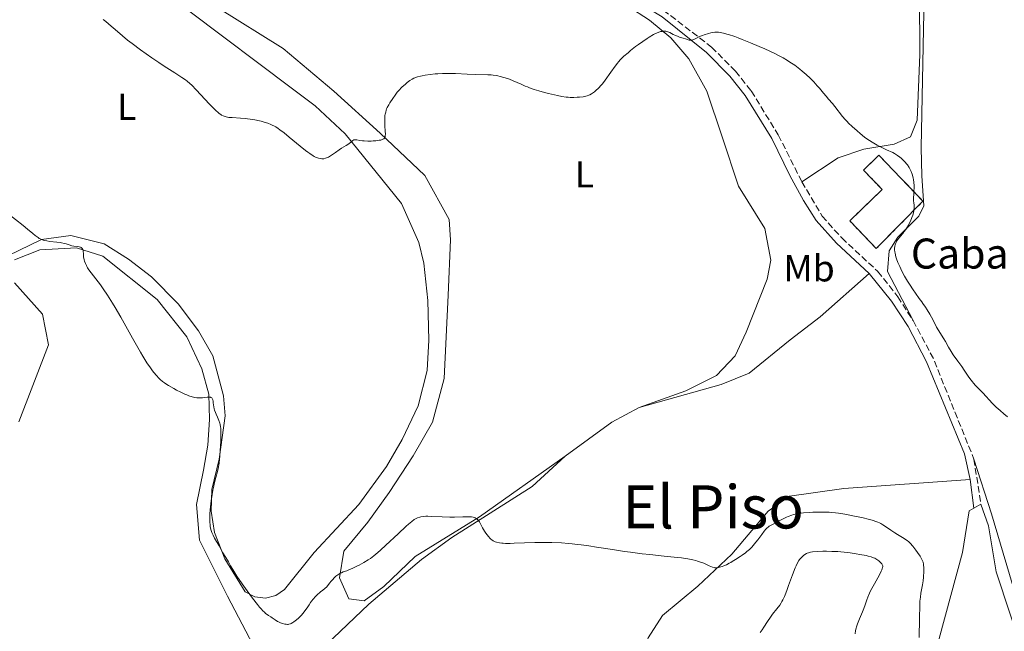
# Model space of a CAD drawing. Units: metres. Extents: x 628895 to 632342, y 4676411 to 4678788.
# Drawn here: x 630387 to 630650, y 4678451 to 4678613 of the extents above; entities that cross this region are included whole.
import ezdxf
from ezdxf.enums import TextEntityAlignment as Align

# ---------------------------------------------------------------- set-up
doc = ezdxf.new("R2010")
doc.units = ezdxf.units.M
doc.header["$MEASUREMENT"] = 0
doc.linetypes.add('DGN Style 3', pattern=[2.435890702152634, 1.739921930109024, -0.6959687720436097])
for name, color, linetype, lineweight in [('Camino', 7, 'DGN Style 3', 0), ('construcción   en ruinas', 1, 'Continuous', 0), ('contrucción  en ruinas', 1, 'DGN Style 3', 13), ('Curva de nivel intermedia', 30, 'Continuous', 0), ('Etiqueta de uso rústico', 92, 'Continuous', 0), ('Línea de cambio de uso (parcela vista)', 92, 'Continuous', 0), ('Margen derecho', 7, 'Continuous', 0), ('Texto de Borda', 7, 'Continuous', 0), ('Texto de Área (paraje) menor', 7, 'Continuous', 0)]:
    doc.layers.add(name, color=color, linetype=linetype, lineweight=lineweight)
doc.styles.add('Style-Arial', font='arial.ttf')

msp = doc.modelspace()

# ---------------------------------------------------------------- linework, layer by layer
at = {"layer": 'Camino', "color": 7, "linetype": 'DGN Style 3', "lineweight": 0, "extrusion": (0.0792419100384817, 0.05284230483598093, 0.9954538716148903), "elevation": 297574.9618563339, "flags": 128}
msp.add_lwpolyline([(3542575.492109376, -3106118.145501608), (3542564.034921004, -3106116.990584032), (3542535.845791279, -3106111.111003646)], dxfattribs=at)
at = {"layer": 'Camino', "color": 7, "linetype": 'DGN Style 3', "lineweight": 0, "extrusion": (-0.00994374277032392, 0.06415317916837988, 0.9978905208399904), "elevation": 294249.6081631319, "flags": 128}
msp.add_lwpolyline([(-1339809.42452031, -4517119.124464466), (-1339809.42452031, -4517106.955499846)], dxfattribs=at)
at = {"layer": 'Camino', "color": 7, "linetype": 'DGN Style 3', "lineweight": 0}
for points in [[(630546.8099999975, 4678623.510000004, 379.2100000000063), (630554.8699999999, 4678618.920000004, 379.5), (630571.6099999989, 4678606.120000001, 380.2500000000001), (630577.949999998, 4678599.720000001, 380.75), (630582.1700000003, 4678594.420000004, 381.0099999999947), (630589.3699999999, 4678582.719999999, 381.429999999993), (630595.6099999981, 4678570.250000001, 381.2500000000001)], [(630595.6099999981, 4678570.250000001, 381.2500000000001), (630601.0100000006, 4678561.090000002, 381.1100000000007), (630606.2499999999, 4678555.289999999, 380.8999999999942), (630615.8099999975, 4678546.399999999, 380.3899999999995), (630621.1499999973, 4678539.63, 380.2799999999989), (630625.2499999988, 4678533.270000001, 380.2599999999947)]]:
    msp.add_polyline3d(points, dxfattribs=at)
at = {"layer": 'construcción   en ruinas', "color": 1, "linetype": 'Continuous', "lineweight": 0}
msp.add_polyline3d([(630627.8700000001, 4678565.08, 380.429999999993), (630615.4400000004, 4678552.470000001, 381.3600000000006), (630608.3700000001, 4678559.83, 381.3600000000006), (630617.04, 4678568.15, 382.2899999999936), (630612.0300000003, 4678573.369999999, 383.5899999999965), (630616.1299999999, 4678577.310000001, 381.9199999999983)], close=True, dxfattribs=at)
at = {"layer": 'contrucción  en ruinas', "color": 1, "linetype": 'DGN Style 3', "lineweight": 13}
msp.add_polyline3d([(630615.4400000004, 4678552.470000001, 381.3600000000006), (630608.3700000001, 4678559.83, 381.3600000000006), (630617.04, 4678568.15, 382.2899999999936), (630612.0300000003, 4678573.369999999, 383.5899999999965), (630616.1299999999, 4678577.310000001, 381.9199999999983), (630627.8700000001, 4678565.08, 380.429999999993), (630615.4400000004, 4678552.470000001, 381.3600000000006)], dxfattribs=at)
at = {"layer": 'Curva de nivel intermedia', "color": 30, "linetype": 'Continuous', "lineweight": 0, "flags": 128}
for points, elevation in [([(630454.7100000012, 4678585.33), (630454.3200000002, 4678585.509999999), (630453.4800000018, 4678585.84), (630452.7900000013, 4678586.060000001), (630451.7899999999, 4678586.34), (630451.2700000014, 4678586.470000001), (630450.0399999998, 4678586.729999999), (630448.7800000013, 4678586.939999999), (630448.1500000011, 4678587.02), (630447.5200000008, 4678587.09), (630446.2900000013, 4678587.179999999), (630444.0600000008, 4678587.310000001), (630443.1399999997, 4678587.390000001), (630442.4500000014, 4678587.5), (630442.1300000016, 4678587.580000001), (630441.6700000013, 4678587.76), (630441.2100000008, 4678587.999999999), (630440.9699999995, 4678588.159999999), (630440.5900000016, 4678588.449999998), (630440.3200000012, 4678588.680000001), (630439.6999999997, 4678589.230000001), (630439.1800000012, 4678589.74), (630438.0200000012, 4678590.940000001), (630434.4600000005, 4678594.76), (630433.3000000005, 4678595.939999998), (630432.7900000009, 4678596.42), (630432.0199999998, 4678597.050000001), (630431.6100000007, 4678597.359999999), (630430.6600000008, 4678598.029999998), (630428.800000001, 4678599.219999999), (630425.9199999999, 4678601.05), (630424.5099999995, 4678601.970000001), (630422.6299999997, 4678603.260000001), (630419.6700000004, 4678605.410000001), (630417.3800000015, 4678607.02), (630416.1900000002, 4678607.930000001), (630414.8400000001, 4678609.069999999), (630412.8500000008, 4678610.82), (630411.8200000004, 4678611.720000001), (630410.4300000002, 4678612.890000001), (630409.7100000004, 4678613.48)], 380.0000000000001), ([(630606.4300000009, 4678587.63), (630604.4500000007, 4678590.320000002), (630603.770000001, 4678591.119999999), (630602.7500000017, 4678592.279999999), (630602.1300000004, 4678592.999999999), (630601.4199999997, 4678593.84), (630600.3400000001, 4678595.130000001), (630599.75, 4678595.810000001), (630598.8100000012, 4678596.84), (630598.3200000017, 4678597.349999999), (630597.8099999998, 4678597.849999999), (630596.7900000005, 4678598.800000002), (630595.7500000012, 4678599.689999999), (630595.0600000005, 4678600.240000002), (630593.7400000017, 4678601.249999999), (630592.4800000011, 4678602.13), (630591.8100000005, 4678602.55), (630590.6700000007, 4678603.210000001), (630589.2699999993, 4678603.939999999), (630588.430000001, 4678604.359999998), (630585.7500000009, 4678605.609999999), (630584.2500000012, 4678606.279999998), (630581.9500000011, 4678607.269999998), (630579.7400000006, 4678608.17), (630578.7200000014, 4678608.560000001), (630577.7800000003, 4678608.909999998), (630576.1300000009, 4678609.449999999), (630575.6400000014, 4678609.590000001), (630574.7400000005, 4678609.81), (630573.9300000013, 4678609.970000001), (630573.4199999995, 4678610.04), (630572.4900000019, 4678610.109999999), (630571.41, 4678609.890000001), (630570.780000002, 4678609.73), (630569.6800000002, 4678609.390000001), (630569.2199999996, 4678609.220000001), (630568.4200000016, 4678608.890000001), (630567.2800000017, 4678608.31), (630566.8600000015, 4678608.100000001), (630566.5900000011, 4678607.999999999), (630566.4200000011, 4678607.95), (630566.0999999993, 4678607.909999999), (630565.9500000018, 4678607.909999999), (630565.6600000013, 4678607.95), (630565.3600000016, 4678608.029999998), (630564.6799999999, 4678608.27), (630564.0400000007, 4678608.48), (630563.0599999995, 4678608.789999999), (630562.5499999998, 4678608.980000001), (630561.7899999998, 4678609.289999999), (630561.4200000011, 4678609.470000001), (630560.4700000011, 4678609.98), (630559.9700000006, 4678610.189999999), (630559.5999999995, 4678610.279999999), (630559.4100000015, 4678610.319999999), (630559.1100000021, 4678610.349999998), (630558.6600000006, 4678610.33), (630558.4200000014, 4678610.300000002), (630558.0400000014, 4678610.220000001), (630557.3900000011, 4678610.009999999), (630556.6700000013, 4678609.689999999), (630556.1500000005, 4678609.420000001), (630555.0399999997, 4678608.779999999), (630554.4600000007, 4678608.41), (630553.2900000017, 4678607.619999999), (630552.1300000016, 4678606.789999997), (630551.3899999995, 4678606.230000001), (630550.0400000017, 4678605.17), (630549.3800000001, 4678604.619999999), (630548.2800000004, 4678603.649999999), (630547.390000001, 4678602.769999999), (630546.87, 4678602.189999999), (630546.5500000004, 4678601.800000001), (630545.92, 4678600.989999999), (630544.8200000003, 4678599.449999999), (630543.3099999994, 4678597.319999999), (630542.5700000017, 4678596.359999998), (630542.2000000007, 4678595.939999998), (630541.5000000012, 4678595.180000001), (630540.8500000007, 4678594.57), (630540.4300000004, 4678594.219999999), (630539.6900000006, 4678593.679999998), (630539.2100000001, 4678593.400000001), (630538.9800000021, 4678593.279999998), (630538.5199999993, 4678593.109999998), (630538.1900000008, 4678593.019999999), (630537.4199999997, 4678592.88), (630536.4299999995, 4678592.769999999), (630535.8700000007, 4678592.730000001), (630534.9400000009, 4678592.699999999), (630533.9400000017, 4678592.720000001), (630533.4200000009, 4678592.76), (630532.88, 4678592.810000001), (630531.7800000003, 4678592.970000001), (630530.6300000015, 4678593.189999999), (630529.8400000002, 4678593.37), (630528.2100000007, 4678593.759999999), (630526.520000001, 4678594.21), (630525.6700000016, 4678594.460000001), (630524.400000002, 4678594.850000001), (630523.1700000004, 4678595.27)], 380.0000000000001), ([(630523.1700000004, 4678595.27), (630522.5800000003, 4678595.489999998), (630522.0000000015, 4678595.720000002), (630520.9000000017, 4678596.189999999), (630518.8299999996, 4678597.109999999), (630517.8300000007, 4678597.519999999), (630517.3400000011, 4678597.699999999), (630516.3500000008, 4678598.029999998), (630515.3700000019, 4678598.300000001), (630514.7300000003, 4678598.439999999), (630514.3000000013, 4678598.52), (630513.4600000008, 4678598.640000001), (630512.9900000015, 4678598.699999998), (630512.0500000004, 4678598.759999999), (630508.74, 4678598.84), (630506.5899999999, 4678598.929999999), (630503.4900000019, 4678599.05), (630501.9899999998, 4678599.080000001), (630499.9700000014, 4678599.05), (630498.7700000012, 4678598.989999999), (630498.0400000003, 4678598.939999999), (630496.7000000014, 4678598.800000002), (630495.3800000004, 4678598.600000001), (630494.6200000005, 4678598.460000002), (630494.1599999999, 4678598.359999998), (630493.3399999996, 4678598.15), (630492.6700000013, 4678597.920000001), (630492.3700000019, 4678597.8), (630491.9400000004, 4678597.59), (630491.3000000013, 4678597.179999999), (630490.6100000006, 4678596.66), (630490.1299999999, 4678596.26), (630489.2000000001, 4678595.399999999), (630488.3700000008, 4678594.53), (630487.9700000008, 4678594.060000001), (630487.3700000017, 4678593.300000001), (630486.7600000015, 4678592.439999999), (630485.9900000005, 4678591.26), (630485.6799999997, 4678590.720000001), (630485.3100000009, 4678590.029999998), (630485.1299999999, 4678589.619999999), (630485.0400000005, 4678589.349999999), (630484.8799999995, 4678588.81), (630484.7499999999, 4678588.220000001), (630484.6900000018, 4678587.9), (630484.6400000004, 4678587.359999999), (630484.6200000002, 4678586.390000001), (630484.6700000016, 4678585.220000001), (630484.77, 4678583.640000001), (630484.79, 4678582.960000001), (630484.77, 4678582.470000001), (630484.740000001, 4678582.259999999), (630484.6400000004, 4678581.999999999), (630484.4800000016, 4678581.779999998), (630484.3699999999, 4678581.680000001), (630484.1599999998, 4678581.559999999), (630483.99, 4678581.49), (630483.5700000019, 4678581.359999998), (630483.1800000007, 4678581.279999999), (630482.2400000021, 4678581.17), (630481.5400000003, 4678581.109999999), (630481.0500000007, 4678581.09), (630480.1000000007, 4678581.080000001), (630479.1200000016, 4678581.119999999), (630478.6900000003, 4678581.159999999), (630477.9700000006, 4678581.26), (630477.2400000019, 4678581.390000001), (630476.9500000014, 4678581.430000001), (630476.700000001, 4678581.430000001), (630476.5800000003, 4678581.409999999), (630476.4200000016, 4678581.369999999), (630476.1199999999, 4678581.199999999), (630475.1100000017, 4678580.350000001), (630474.3699999996, 4678579.859999998), (630473.1500000015, 4678579.149999999), (630472.49, 4678578.74), (630471.4900000008, 4678578.05), (630470.2300000001, 4678577.16), (630469.6500000012, 4678576.81), (630469.3800000009, 4678576.669999998), (630468.8800000001, 4678576.480000001), (630468.4000000019, 4678576.38), (630468.0900000011, 4678576.36), (630467.8800000009, 4678576.369999999), (630467.4600000007, 4678576.409999999), (630467.0000000002, 4678576.499999999), (630466.7600000012, 4678576.579999999), (630466.35, 4678576.74), (630465.8700000015, 4678576.98), (630465.61, 4678577.130000001), (630464.6800000002, 4678577.730000001), (630464.1300000004, 4678578.13), (630463.5200000001, 4678578.600000001), (630462.1400000011, 4678579.710000001), (630459.1900000006, 4678582.16), (630457.8600000006, 4678583.24), (630456.7300000018, 4678584.099999999), (630456.2300000011, 4678584.449999999), (630455.6100000021, 4678584.850000001), (630455.3100000003, 4678585.029999998), (630454.7100000012, 4678585.33)], 380.0000000000001), ([(630641.8800000009, 4678515.970000001), (630641.3100000009, 4678516.619999998), (630641.0200000004, 4678516.970000002), (630640.7200000008, 4678517.359999998), (630640.1100000006, 4678518.21), (630638.8299999998, 4678520.099999999), (630638.1799999995, 4678521.06), (630637.1800000003, 4678522.449999999), (630635.9300000009, 4678524.189999999), (630635.3699999999, 4678525.020000001), (630634.65, 4678526.210000002), (630633.8200000008, 4678527.720000001), (630633.4200000007, 4678528.440000001), (630631.5000000007, 4678531.550000002), (630630.9100000006, 4678532.640000001), (630630.1100000005, 4678534.16), (630629.6800000012, 4678534.939999999), (630628.9900000006, 4678536.109999998), (630628.51, 4678536.869999999), (630627.8700000007, 4678537.83), (630627.5500000011, 4678538.269999998), (630626.8600000005, 4678539.180000001), (630625.8400000012, 4678540.55), (630625.230000001, 4678541.439999999), (630624.2600000009, 4678542.949999998), (630623.7500000013, 4678543.8), (630622.9800000002, 4678545.119999999), (630622.2699999993, 4678546.429999999), (630621.9600000009, 4678547.059999999), (630621.6799999992, 4678547.649999999), (630621.2100000001, 4678548.730000001), (630620.8600000013, 4678549.679999999), (630620.6800000002, 4678550.249999999), (630620.440000001, 4678551.23), (630620.3899999997, 4678551.55), (630620.3200000003, 4678552.119999999), (630620.3100000013, 4678552.619999998), (630620.3400000005, 4678552.92), (630620.3700000017, 4678553.109999999), (630620.4600000011, 4678553.470000001), (630620.5300000004, 4678553.669999998), (630620.7000000003, 4678554.070000002), (630620.9200000016, 4678554.470000001), (630621.1000000003, 4678554.739999999), (630621.5300000019, 4678555.309999999), (630621.9100000019, 4678555.77), (630622.4900000007, 4678556.469999999), (630622.8000000013, 4678556.869999999), (630623.2800000019, 4678557.550000001), (630623.5400000013, 4678557.939999999), (630623.9800000016, 4678558.7), (630624.2000000007, 4678559.100000001), (630624.5100000014, 4678559.730000001), (630624.9300000014, 4678560.689999999), (630625.1600000017, 4678561.319999999), (630625.2500000012, 4678561.619999999), (630625.3600000006, 4678562.06), (630625.4400000012, 4678562.470000001), (630625.4700000002, 4678562.73), (630625.5000000015, 4678563.210000001), (630625.4800000014, 4678563.880000001), (630625.4000000008, 4678564.679999999), (630625.3600000006, 4678565.05), (630625.3499999995, 4678565.32), (630625.3600000006, 4678565.859999999), (630625.4400000012, 4678567.02), (630625.4700000002, 4678567.679999999), (630625.4900000002, 4678568.689999999), (630625.4800000014, 4678569.23), (630625.420000001, 4678570.05), (630625.3300000017, 4678570.849999998), (630625.26, 4678571.239999999), (630625.1799999997, 4678571.609999998), (630624.9800000007, 4678572.300000001), (630624.7400000015, 4678572.929999999), (630624.5600000004, 4678573.32), (630624.1800000004, 4678574.02), (630623.7300000011, 4678574.710000001), (630623.4100000015, 4678575.119999999), (630623.1800000013, 4678575.390000001), (630622.6600000005, 4678575.939999999), (630622.0500000003, 4678576.51), (630621.6900000004, 4678576.81), (630621.0500000013, 4678577.27), (630620.2700000012, 4678577.75), (630619.8200000018, 4678578.000000001), (630618.2000000014, 4678578.77), (630616.5300000017, 4678579.560000001), (630615.6599999999, 4678580.01), (630614.7600000014, 4678580.509999999), (630614.320000001, 4678580.779999999), (630613.6500000005, 4678581.21), (630613.2100000002, 4678581.519999999), (630612.3499999996, 4678582.149999999), (630611.1300000015, 4678583.130000001), (630610.3800000005, 4678583.77), (630609.0599999995, 4678584.939999999), (630608.0500000014, 4678585.869999998), (630607.6500000014, 4678586.269999999), (630607.1200000015, 4678586.82), (630606.4300000009, 4678587.63)], 380.0000000000001), ([(630420.2500000015, 4678523.829999999), (630419.6300000001, 4678524.88), (630417.5100000012, 4678528.619999999), (630414.400000002, 4678534.150000001), (630412.8900000011, 4678536.739999999), (630412.1800000002, 4678537.91), (630410.8600000015, 4678540), (630409.6700000003, 4678541.750000001), (630408.9600000017, 4678542.759999999), (630407.7400000012, 4678544.399999999), (630405.9199999995, 4678546.769999999), (630405.5300000006, 4678547.350000001), (630405.3700000019, 4678547.630000001), (630405.2199999999, 4678547.910000001), (630404.9600000007, 4678548.489999999), (630404.7500000005, 4678549.07), (630404.6500000021, 4678549.46), (630404.5000000001, 4678550.210000001), (630404.4300000009, 4678550.990000002), (630404.3500000006, 4678551.869999999), (630404.2699999999, 4678552.199999998), (630404.2099999996, 4678552.34), (630404.0500000009, 4678552.56), (630403.8499999997, 4678552.720000001), (630403.6799999998, 4678552.800000002), (630403.280000002, 4678552.899999999), (630402.740000001, 4678552.980000001), (630401.8800000006, 4678553.099999999), (630401.3999999999, 4678553.21), (630400.630000001, 4678553.449999999), (630399.8399999999, 4678553.7), (630399.4000000019, 4678553.82), (630398.6399999995, 4678553.99), (630398.2300000006, 4678554.06), (630397.3299999997, 4678554.17), (630395.5000000013, 4678554.369999998), (630394.680000001, 4678554.48), (630394.0500000007, 4678554.609999999), (630393.7600000001, 4678554.690000001), (630393.3399999999, 4678554.849999999), (630392.9199999997, 4678555.05), (630392.7099999996, 4678555.170000001), (630392.3699999999, 4678555.390000001), (630391.63, 4678555.96), (630390.9999999997, 4678556.480000001), (630389.5900000016, 4678557.649999999), (630388.4500000017, 4678558.559999999), (630384.3299999998, 4678561.78)], 385), ([(630456.8700000005, 4678452.8), (630456.3699999999, 4678453.01), (630456.1300000006, 4678453.13), (630455.4800000002, 4678453.529999998), (630454.6799999999, 4678454.08), (630454.2799999999, 4678454.34), (630453.6800000009, 4678454.699999999), (630453.3300000001, 4678454.949999999), (630452.9100000019, 4678455.289999999), (630452.6799999995, 4678455.499999999), (630452.140000001, 4678456.039999999), (630451.8300000001, 4678456.369999999), (630451.3200000006, 4678456.960000001), (630450.7400000016, 4678457.67), (630449.4299999995, 4678459.349999999), (630448.0400000014, 4678461.25), (630447.1200000006, 4678462.529999999), (630445.4900000012, 4678464.909999999), (630445.0000000016, 4678465.67), (630444.1900000003, 4678466.949999998), (630443.6000000002, 4678467.970000001), (630443.0100000001, 4678469), (630442.770000001, 4678469.42), (630441.5100000004, 4678471.38), (630441.24, 4678471.930000001), (630440.8399999997, 4678472.769999999), (630440.5600000003, 4678473.289999999), (630439.350000001, 4678475.33), (630438.940000002, 4678476.09), (630438.77, 4678476.480000001), (630438.6100000013, 4678476.869999997), (630438.3699999999, 4678477.65), (630438.2000000001, 4678478.460000001), (630438.1300000007, 4678479.029999999), (630438.0999999995, 4678479.42), (630438.0599999991, 4678480.249999999), (630438.0599999991, 4678480.739999999), (630438.0900000005, 4678481.789999999), (630438.1599999998, 4678482.9), (630438.2300000013, 4678483.66), (630438.4100000003, 4678485.220000001), (630438.6800000005, 4678486.970000001), (630438.8900000006, 4678488.109999998), (630439.0400000004, 4678488.83), (630439.3400000001, 4678490.17), (630439.6900000009, 4678491.470000001), (630440.12, 4678493.07), (630440.3100000002, 4678493.909999998), (630440.5500000014, 4678495.33), (630440.6800000012, 4678496.369999999), (630440.7500000005, 4678497.109999999), (630440.870000001, 4678498.67), (630441.0000000007, 4678501.15), (630441.0300000019, 4678502.319999999), (630441.0200000008, 4678503.849999999), (630440.9800000006, 4678504.630000001), (630440.9500000015, 4678504.970000001), (630440.850000001, 4678505.560000001), (630440.7600000015, 4678505.909999999), (630440.5100000012, 4678506.619999998), (630440.110000001, 4678507.51), (630439.7300000011, 4678508.369999998), (630439.55, 4678508.8), (630439.3300000011, 4678509.439999999), (630439.2400000016, 4678509.749999999), (630439.1299999999, 4678510.34), (630439.0000000002, 4678511.399999999), (630438.950000001, 4678511.83), (630438.8799999994, 4678512.159999999), (630438.8300000003, 4678512.310000001), (630438.740000001, 4678512.499999999), (630438.6100000013, 4678512.65), (630438.360000001, 4678512.81), (630438.2500000015, 4678512.839999998), (630438.0700000003, 4678512.880000001), (630437.8600000002, 4678512.890000001), (630437.3700000007, 4678512.859999998), (630436.1600000015, 4678512.729999999), (630435.4999999999, 4678512.680000001), (630434.9099999998, 4678512.689999999), (630434.6000000014, 4678512.720000001), (630434.1200000008, 4678512.789999999), (630433.3400000007, 4678512.970000001), (630432.4700000011, 4678513.259999999), (630431.9900000007, 4678513.449999998), (630431.4699999999, 4678513.67), (630430.3700000001, 4678514.189999999), (630429.2200000013, 4678514.77), (630428.4700000002, 4678515.17), (630427.1000000001, 4678515.960000001), (630426.3400000001, 4678516.449999998), (630426.0000000005, 4678516.679999999), (630425.5199999998, 4678517.039999999), (630424.8499999993, 4678517.609999998), (630424.5200000008, 4678517.930000001), (630423.8600000013, 4678518.640000001), (630423.2199999997, 4678519.42), (630422.870000001, 4678519.869999998), (630422.3100000002, 4678520.640000001), (630421.3600000001, 4678522.060000001), (630420.2500000015, 4678523.829999999)], 385), ([(630650.4000000014, 4678507.65), (630649.3900000011, 4678508.42), (630648.3800000009, 4678509.279999998), (630647.8800000001, 4678509.74), (630647.3800000016, 4678510.21), (630646.4000000004, 4678511.199999998), (630643.8000000009, 4678513.999999999), (630641.8800000009, 4678515.970000001)], 380.0000000000001), ([(630627.7200000011, 4678462.88), (630627.8799999997, 4678463.970000001), (630628.0000000005, 4678464.919999998), (630628.0300000017, 4678465.390000001), (630628.0700000019, 4678466.109999999), (630628.0600000008, 4678467.209999999), (630627.9800000002, 4678468.359999998), (630627.900000002, 4678468.96), (630627.6600000006, 4678469.500000001), (630627.4800000018, 4678469.850000001), (630627.0800000017, 4678470.550000001), (630626.4300000013, 4678471.539999999), (630625.9800000021, 4678472.149999999), (630625.1500000005, 4678473.180000001), (630624.4199999997, 4678474), (630624.0100000006, 4678474.4), (630623.7400000001, 4678474.619999999), (630623.1700000003, 4678475.029999998), (630622.3800000012, 4678475.509999999), (630621.1200000005, 4678476.269999999), (630620.4200000009, 4678476.710000001), (630619.3400000012, 4678477.449999999), (630617.9000000019, 4678478.460000001), (630617.2100000011, 4678478.899999999), (630616.63, 4678479.230000001), (630616.3399999995, 4678479.38), (630615.8800000013, 4678479.59), (630615.1000000011, 4678479.880000001), (630614.6600000008, 4678480.02), (630613.6000000014, 4678480.31), (630611.5700000018, 4678480.789999999), (630610.0499999997, 4678481.11), (630607.0600000012, 4678481.680000001), (630605.3800000004, 4678481.949999998), (630604.6100000015, 4678482.06), (630603.5000000006, 4678482.17), (630602.9400000018, 4678482.21), (630601.7800000017, 4678482.259999999), (630599.8600000017, 4678482.259999999), (630598.5400000007, 4678482.21), (630597.6800000002, 4678482.17), (630596.110000001, 4678482.050000001), (630594.8000000013, 4678481.899999999), (630594.2200000001, 4678481.789999999), (630593.3700000007, 4678481.579999999), (630592.9400000017, 4678481.45), (630592.0300000019, 4678481.099999999), (630591.54, 4678480.890000001), (630590.4900000019, 4678480.41), (630589.4400000012, 4678479.880000001), (630588.7700000008, 4678479.529999999), (630587.6200000019, 4678478.88), (630586.9800000003, 4678478.48), (630586.7300000022, 4678478.31), (630586.320000001, 4678477.970000001), (630586.0800000018, 4678477.730000001), (630585.6000000013, 4678477.149999999), (630584.9599999997, 4678476.28), (630583.9500000017, 4678474.909999999), (630583.4100000008, 4678474.220000002), (630582.6700000009, 4678473.350000001), (630582.280000002, 4678472.939999999), (630581.6600000006, 4678472.34), (630580.97, 4678471.74), (630580.6000000011, 4678471.439999999), (630579.7800000008, 4678470.810000001), (630579.2000000019, 4678470.399999999), (630578.0100000006, 4678469.61), (630577.1299999999, 4678469.069999999), (630576.7099999997, 4678468.84), (630576.3000000007, 4678468.62), (630575.5499999997, 4678468.249999999), (630574.8700000001, 4678467.970000001), (630574.4600000011, 4678467.810000001), (630573.7500000002, 4678467.59), (630573.1700000013, 4678467.46), (630572.900000001, 4678467.439999999), (630572.5000000009, 4678467.46), (630572.2900000007, 4678467.489999999), (630571.8300000003, 4678467.63), (630570.980000001, 4678467.989999999), (630569.5500000004, 4678468.62), (630568.700000001, 4678468.949999998), (630567.8600000006, 4678469.230000001), (630567.4000000001, 4678469.359999999), (630566.6300000013, 4678469.55), (630565.260000001, 4678469.82), (630563.5700000012, 4678470.07), (630562.5800000011, 4678470.199999998), (630558.9800000002, 4678470.569999999), (630555.1800000004, 4678470.949999999), (630553.1500000008, 4678471.17), (630550.0000000015, 4678471.559999999), (630548.41, 4678471.789999999), (630545.2300000016, 4678472.279999998), (630541.0200000005, 4678472.960000001), (630538.9599999997, 4678473.269999999), (630536.9400000013, 4678473.550000001), (630535.9500000011, 4678473.67), (630534.4900000016, 4678473.819999998), (630533.5400000017, 4678473.899999999)], 385), ([(630533.5400000017, 4678473.899999999), (630531.6900000009, 4678474.039999999), (630529.0800000002, 4678474.159999998), (630527.4599999997, 4678474.189999999), (630526.4299999992, 4678474.199999999), (630524.5400000005, 4678474.179999999), (630521.8200000003, 4678474.099999999), (630519.070000001, 4678473.970000001), (630518.0200000005, 4678473.929999999), (630516.7900000013, 4678473.929999999), (630516.1400000007, 4678473.96), (630515.7699999998, 4678474), (630515.1399999994, 4678474.09), (630514.3400000016, 4678474.259999999), (630514.0000000016, 4678474.369999999), (630513.53, 4678474.579999999), (630513.120000001, 4678474.840000001), (630512.8500000006, 4678475.07), (630512.6600000006, 4678475.259999998), (630512.2500000015, 4678475.720000001), (630511.5300000019, 4678476.640000001), (630511.1600000008, 4678477.179999999), (630510.6500000011, 4678478.039999999), (630510.3600000006, 4678478.609999998), (630510.0099999997, 4678479.34), (630509.8200000019, 4678479.670000001), (630509.5100000012, 4678480.109999998), (630509.3300000002, 4678480.300000001), (630509.1400000001, 4678480.470000001), (630508.9900000005, 4678480.560000001), (630508.6700000007, 4678480.730000001), (630508.5000000009, 4678480.789999999), (630508.1200000009, 4678480.9), (630507.7000000007, 4678480.980000001), (630507.4000000012, 4678481.01), (630506.7199999995, 4678481.039999999), (630505.3899999995, 4678481.000000001), (630503.2100000002, 4678480.909999999), (630501.9500000018, 4678480.9), (630499.8799999999, 4678480.969999999), (630497.1900000009, 4678481.11), (630496.0800000001, 4678481.139999999), (630495.6100000006, 4678481.15), (630494.8500000007, 4678481.11), (630494.2699999996, 4678481.029999999), (630493.9499999998, 4678480.949999999), (630493.3900000011, 4678480.75), (630492.8200000012, 4678480.470000001), (630492.4800000014, 4678480.249999999), (630491.8200000019, 4678479.76), (630490.9200000013, 4678479.009999999), (630490.3600000001, 4678478.499999999), (630488.2100000001, 4678476.499999999), (630484.940000002, 4678473.430000001), (630483.4600000002, 4678472.08), (630482.8299999998, 4678471.519999999), (630481.7300000001, 4678470.609999999), (630480.8000000003, 4678469.919999998), (630480.2300000003, 4678469.529999999), (630479.0999999995, 4678468.859999999), (630477.8400000009, 4678468.170000001), (630477.1700000004, 4678467.829999999), (630476.130000001, 4678467.33), (630475.0700000015, 4678466.87), (630474.5400000019, 4678466.659999999), (630473.6100000021, 4678466.310000001), (630473.1300000015, 4678466.109999999), (630472.6500000008, 4678465.869999998), (630472.4100000017, 4678465.720000001), (630471.900000002, 4678465.380000001), (630471.6400000006, 4678465.17), (630471.2400000005, 4678464.82), (630470.6900000006, 4678464.25), (630470.4, 4678463.91), (630469.9400000018, 4678463.340000001), (630469.230000001, 4678462.319999998), (630468.1600000004, 4678461.489999999), (630467.5500000002, 4678461), (630466.5700000012, 4678460.140000001), (630466.1799999999, 4678459.76), (630465.5700000019, 4678459.100000001), (630465.1300000016, 4678458.539999999), (630464.9000000014, 4678458.199999999), (630464.5199999993, 4678457.59), (630463.9500000015, 4678456.730000001), (630463.660000001, 4678456.310000001), (630463.2000000004, 4678455.699999998), (630462.4600000007, 4678454.84), (630461.6600000004, 4678454.04), (630461.1200000017, 4678453.57), (630460.4400000002, 4678453.039999999), (630460.1300000015, 4678452.83), (630459.7200000003, 4678452.59), (630459.5199999991, 4678452.509999999), (630459.1500000004, 4678452.399999999), (630458.9, 4678452.369999998), (630458.7200000011, 4678452.369999998), (630458.3600000013, 4678452.399999999), (630458.0500000007, 4678452.449999998), (630457.3900000014, 4678452.619999998), (630456.8700000005, 4678452.8)], 385), ([(630609.7800000014, 4678449.84), (630609.9400000002, 4678450.75), (630610.0899999999, 4678451.349999999), (630610.2000000017, 4678451.749999999), (630610.4600000009, 4678452.539999999), (630610.9800000017, 4678453.880000001), (630611.7400000016, 4678455.699999998), (630612.1100000005, 4678456.63), (630612.4500000002, 4678457.569999999), (630612.9199999997, 4678458.899999999), (630613.1800000012, 4678459.599999999), (630613.6600000017, 4678460.71), (630613.9400000012, 4678461.3), (630614.2500000017, 4678461.92), (630614.9400000002, 4678463.189999999), (630616.2800000013, 4678465.58), (630616.780000002, 4678466.539999999), (630616.9500000018, 4678466.930000001), (630617.0300000003, 4678467.149999999), (630617.1399999997, 4678467.529999999), (630617.1599999998, 4678467.690000001), (630617.1599999998, 4678467.949999999), (630617.1100000006, 4678468.170000001), (630617.0500000003, 4678468.289999999), (630616.8800000004, 4678468.52), (630616.5800000008, 4678468.859999999), (630616.400000002, 4678469.029999999), (630616.1000000003, 4678469.289999999), (630615.5900000007, 4678469.659999999), (630615.0499999998, 4678469.960000001), (630614.7100000001, 4678470.109999998), (630614.0799999996, 4678470.33), (630613.2500000005, 4678470.56), (630612.7400000008, 4678470.679999999), (630611.0599999999, 4678471.009999999), (630610.0899999999, 4678471.17), (630608.5099999995, 4678471.4), (630606.8700000013, 4678471.600000001), (630606.0399999997, 4678471.67), (630605.2199999995, 4678471.729999999), (630603.6300000002, 4678471.800000001), (630602.1500000005, 4678471.82), (630601.2499999999, 4678471.82), (630599.7200000009, 4678471.77), (630598.5000000005, 4678471.67), (630597.9100000004, 4678471.579999999), (630597.5900000008, 4678471.51), (630597.4000000008, 4678471.449999999), (630597.0400000009, 4678471.3), (630596.850000001, 4678471.199999999), (630596.4700000009, 4678470.980000001), (630596.1, 4678470.71), (630595.8700000019, 4678470.52), (630595.4200000004, 4678470.100000001), (630595.0000000002, 4678469.63), (630594.79, 4678469.330000001), (630594.4600000015, 4678468.749999999), (630594.0800000015, 4678467.960000001), (630593.8800000004, 4678467.46), (630593.1600000006, 4678465.56), (630592.1100000001, 4678462.67), (630591.6299999995, 4678461.34), (630591.1900000013, 4678460.24), (630590.9900000002, 4678459.76), (630590.5900000001, 4678458.930000001), (630590.3200000019, 4678458.430000001), (630590.140000001, 4678458.119999999), (630589.7400000008, 4678457.52), (630588.9699999996, 4678456.489999999), (630587.8400000009, 4678455.059999999), (630587.270000001, 4678454.300000002), (630586.4599999995, 4678453.11), (630585.4900000017, 4678451.579999999), (630585.0600000003, 4678450.91), (630584.5500000007, 4678450.159999999)], 390), ([(630626.8400000003, 4678448.84), (630626.9600000011, 4678453.899999999), (630627.0199999991, 4678457.48), (630627.0700000006, 4678458.539999999), (630627.1199999999, 4678459.06), (630627.1800000002, 4678459.59), (630627.3400000011, 4678460.679999998), (630627.7200000011, 4678462.88)], 385)]:
    msp.add_lwpolyline(points, dxfattribs=dict(at, elevation=elevation))
at = {"layer": 'Línea de cambio de uso (parcela vista)', "color": 92, "linetype": 'Continuous', "lineweight": 0, "extrusion": (0.013601925284688, 0.05383623919385377, 0.998457133270133), "elevation": 260832.5170948906, "flags": 128}
msp.add_lwpolyline([(534688.9180747605, -4683174.979531417), (534695.0185035522, -4683169.396757146), (534704.8407093355, -4683157.510850636)], dxfattribs=at)
at = {"layer": 'Línea de cambio de uso (parcela vista)', "color": 92, "linetype": 'Continuous', "lineweight": 0, "extrusion": (0.09171210420622276, 0.05296741846934182, 0.9943758557621764), "elevation": 306024.4363810633, "flags": 128}
msp.add_lwpolyline([(3735953.879839255, -2869655.907145374), (3735953.879839255, -2869653.735463998)], dxfattribs=at)
at = {"layer": 'Línea de cambio de uso (parcela vista)', "color": 92, "linetype": 'Continuous', "lineweight": 0}
for points in [[(630625.25, 4678533.27, 380.2599999999948), (630618.4100000003, 4678546.369999999, 380.2899999999936), (630618.8300000001, 4678551.800000001, 380.2400000000052), (630621.1500000004, 4678555.51, 380.0899999999965), (630626.8099999997, 4678561.100000001, 379.7400000000052), (630628.1200000001, 4678563.83, 379.6999999999971), (630627.5300000003, 4678571.850000001, 379.4100000000035), (630627.3899999997, 4678579.350000001, 379.2400000000052), (630628.1100000005, 4678615.279999999, 378.4499999999971), (630627.9100000003, 4678637.789999999, 378.0800000000018), (630628.6600000003, 4678654.25, 377.8300000000018), (630631.6299999999, 4678682.32, 377.4499999999971), (630635.8099999997, 4678712.199999999, 376.4199999999983), (630640.6200000001, 4678725.41, 375.4900000000052), (630644.4400000004, 4678731.460000001, 375.1000000000058), (630649.04, 4678735.34, 374.4400000000023), (630651.7300000006, 4678735.26, 374.2700000000041)], [(630595.6100000005, 4678570.25, 381.25), (630605.3399999999, 4678576.65, 380.8500000000058), (630612.1600000003, 4678578.880000001, 380.2799999999988), (630620.2300000006, 4678580.279999999, 379.75), (630624.5599999997, 4678582.230000001, 379.3800000000047), (630626.3600000005, 4678586.619999999, 379.1199999999953), (630627.0700000003, 4678604.100000001, 378.6499999999942), (630626.8399999999, 4678636.07, 378.3500000000058)], [(630528.1100000005, 4678628.5, 378.9900000000052), (630543.5700000003, 4678620.789999999, 379.3699999999953), (630555.0999999996, 4678613.26, 379.7799999999988), (630560.79, 4678608.560000001, 379.929999999993), (630565.5899999999, 4678602.949999999, 380.5), (630570.3300000001, 4678594.33, 381.1000000000058), (630574.4100000003, 4678582.189999999, 381.5899999999965), (630578.75, 4678569.050000001, 381.6900000000023), (630585.7999999998, 4678557.83, 381.7700000000041), (630587.3399999999, 4678549.359999999, 381.9199999999983), (630586.4000000004, 4678544.26, 382.1300000000047), (630580.7999999998, 4678530.189999999, 382.25), (630577.9199999999, 4678523.91, 382.3600000000006), (630572.8899999997, 4678518.619999999, 382.4100000000035), (630564.7300000006, 4678514.58, 382.5599999999977), (630552.3499999996, 4678510.16, 382.9900000000052)], [(630432.4699999997, 4678615.730000001, 378.8500000000058), (630460.0800000001, 4678594.970000001, 379.3800000000047), (630466.1200000001, 4678590.5, 379.6000000000058), (630474.0999999996, 4678583.029999999, 379.8300000000018), (630489.0499999998, 4678564.49, 382.0599999999977), (630493.6699999999, 4678554.07, 382.9799999999959), (630495.0499999998, 4678548.58, 383.0800000000018), (630496.1100000005, 4678538.630000001, 383.0200000000041), (630496.4100000003, 4678528.01, 383.2200000000012), (630495.9600000001, 4678519.930000001, 383.5200000000041), (630493.5099999999, 4678510.58, 383.5800000000018), (630489.2599999999, 4678501.58, 383.6499999999942), (630485.0700000003, 4678494.4, 383.820000000007), (630477.75, 4678484.33, 383.9499999999971), (630465.8899999997, 4678471.52, 384.4700000000012), (630458, 4678461.680000001, 384.4799999999959), (630455.6600000003, 4678460.029999999, 384.5500000000029), (630452.8899999997, 4678459.33, 384.7799999999988), (630450.0499999998, 4678459.680000001, 385.5), (630447.5300000003, 4678461.029999999, 385.2599999999948), (630442.0700000003, 4678469.779999999, 385.1600000000035), (630439.2999999998, 4678476.850000001, 385.0399999999936), (630438.4100000003, 4678482.539999999, 384.8600000000006), (630438.6600000003, 4678488.300000001, 385.2100000000065), (630440.5899999999, 4678496.33, 384.9400000000023), (630442.1799999997, 4678507.880000001, 384.6100000000006), (630441.7000000002, 4678513.210000001, 384.3600000000006), (630438.8700000001, 4678523.880000001, 383.9199999999983), (630435.0999999996, 4678530.57, 383.5099999999948), (630429.6799999997, 4678537.74, 383.3500000000058), (630422.5199999996, 4678544.930000001, 383.3399999999965), (630416.4800000006, 4678549.640000001, 383.75), (630409.9900000002, 4678553.699999999, 383.7599999999948), (630401.0899999999, 4678555.890000001, 384.3800000000047), (630393.29, 4678554.869999999, 384.9400000000023), (630381.2800000003, 4678549.060000001, 386.679999999993)], [(630532.6399999997, 4678497.15, 383.9600000000065), (630509.8600000005, 4678480.960000001, 384.9900000000052), (630492.7100000001, 4678470.430000001, 385.4700000000012), (630484.3700000001, 4678462.439999999, 385.7899999999936), (630479.2000000002, 4678458.609999999, 385.8699999999953), (630475.0800000001, 4678459.16, 385.8800000000047), (630472.6100000005, 4678464.720000001, 385.2299999999959), (630473.7400000002, 4678471.850000001, 384.6300000000047), (630480.0899999999, 4678479.560000001, 384.4199999999983), (630485.8099999997, 4678487.52, 384.3600000000006), (630492.2400000002, 4678497.230000001, 383.8099999999977), (630497.3200000003, 4678506.17, 383.6900000000023), (630500.4900000002, 4678517.82, 383.3600000000006), (630501.4699999997, 4678540.02, 382.4700000000012), (630502.0899999999, 4678554.75, 381.7299999999959), (630501.7400000002, 4678560.220000001, 381.5099999999948), (630495.2999999998, 4678571.949999999, 380.8500000000058), (630483.3899999997, 4678583.220000001, 380.0200000000041), (630471.0999999996, 4678594.350000001, 379.1300000000047), (630457.5700000003, 4678605.699999999, 378.8500000000058), (630439.9199999999, 4678616.74, 378.4900000000052)], [(630386.1100000005, 4678549.470000001, 386.2899999999936), (630392.8399999999, 4678552.109999999, 385.6699999999983), (630402.5899999999, 4678552.619999999, 384.7200000000012), (630409.5999999996, 4678550.439999999, 384.4400000000023), (630424.0899999999, 4678538.859999999, 384.1300000000047), (630431.9400000004, 4678528.980000001, 383.9100000000035), (630435.9699999997, 4678520.41, 384.75), (630437.8099999997, 4678513.67, 384.8899999999995), (630437.9800000006, 4678506.880000001, 385.2700000000041), (630437.5099999999, 4678500.109999999, 385.2100000000065), (630436.4000000004, 4678493.41, 385.3999999999942), (630434.54, 4678484.279999999, 385.7599999999948), (630435.3499999996, 4678474.75, 385.9499999999971), (630442.7999999998, 4678459.91, 386.5099999999948), (630450.6299999999, 4678444.960000001, 386.4199999999983)], [(630552.3499999996, 4678510.16, 382.9900000000052), (630574.1799999997, 4678516.27, 382.3699999999953), (630581.5899999999, 4678519.289999999, 382.1600000000035), (630592.5499999998, 4678528.180000001, 381.9700000000012), (630600.4699999997, 4678534.279999999, 381.4400000000023), (630613.5300000003, 4678545.779999999, 380.4499999999971)], [(630387.2800000003, 4678506.27, 388.429999999993), (630395.1900000004, 4678526.77, 386.8699999999953), (630393.54, 4678535.01, 386.429999999993), (630386.1200000001, 4678543.279999999, 386.5099999999948)], [(630465.1900000004, 4678443.289999999, 386.4400000000023), (630480.3600000005, 4678457.76, 385.9499999999971), (630494.4199999999, 4678469.65, 385.5500000000029), (630502.4900000002, 4678475.460000001, 385.2400000000052), (630523.8499999996, 4678489.060000001, 384.4100000000035), (630532.6399999997, 4678497.15, 383.9600000000065)], [(630659.9800000006, 4678435.390000001, 383.4700000000012), (630658.5, 4678437.99, 383.5099999999948), (630656.3799999999, 4678447.119999999, 383.0800000000018), (630646.0700000003, 4678481.76, 381.6199999999953), (630641.4199999999, 4678496.4, 380.929999999993)], [(630510.3700000001, 4678323.640000001, 391.2799999999988), (630515.7300000006, 4678334.33, 391.4400000000023), (630520.5199999996, 4678341.08, 391.3000000000029), (630527.8799999999, 4678349.130000001, 391.4700000000012), (630533.2599999999, 4678354.34, 391.4900000000052), (630547.0499999998, 4678364.92, 391.5800000000018), (630552.3300000001, 4678371.449999999, 391.5399999999936), (630554.7699999996, 4678379.52, 391.3699999999953), (630554.2199999997, 4678387.220000001, 390.9600000000065), (630552.9000000004, 4678394.189999999, 390.7799999999988), (630549.1799999997, 4678406.109999999, 389.820000000007), (630547.5599999997, 4678412.32, 389.4100000000035), (630547.1799999997, 4678421.91, 389.0800000000018), (630548.2100000001, 4678429.890000001, 388.7400000000052), (630550.6200000001, 4678439.09, 388.0399999999936), (630554.7599999999, 4678448.77, 387.5200000000041), (630558.5099999999, 4678454.710000001, 386.570000000007), (630567.9800000006, 4678462.58, 385.7899999999936), (630576.9900000002, 4678471.029999999, 384.8300000000018), (630586.7100000001, 4678482.49, 384.1900000000023), (630592.3600000005, 4678486.480000001, 383.6499999999942), (630606.8300000001, 4678488.52, 382.9100000000035), (630640.3899999997, 4678490.9, 381.2400000000052)], [(630697.7100000001, 4678277.439999999, 384.8699999999953), (630707.2000000002, 4678287.939999999, 384.6600000000035), (630713.9199999999, 4678296.039999999, 384.1600000000035), (630723.9000000004, 4678315.539999999, 383.9199999999983), (630725.4100000003, 4678321.680000001, 383.929999999993), (630722.6100000005, 4678330.34, 383.5399999999936), (630719.29, 4678336.779999999, 383.7100000000065), (630710.4500000002, 4678348.890000001, 383.820000000007), (630698.8200000003, 4678363.850000001, 384.1199999999953), (630678.4900000002, 4678388.800000001, 384.2299999999959), (630671.6399999997, 4678399.289999999, 384.1600000000035), (630667.9500000002, 4678407.310000001, 384.0599999999977), (630661.7800000003, 4678423.689999999, 383.75), (630654.7999999998, 4678443.77, 383.4900000000052), (630647.3799999999, 4678466.380000001, 382.6000000000058), (630645.3200000003, 4678478.600000001, 382.0599999999977), (630643.2800000003, 4678484.4, 381.7200000000012)], [(630641.4100000003, 4678483.32, 381.9499999999971), (630640.2000000002, 4678482.619999999, 382.1000000000058), (630638.4000000004, 4678471.5, 382.5099999999948), (630632.2000000002, 4678448.58, 383.75), (630629.1200000001, 4678436.470000001, 384.8000000000029), (630627.8099999997, 4678430.300000001, 385.0299999999988), (630626.8899999997, 4678423.930000001, 385.2100000000065), (630626.7699999996, 4678414, 385.75), (630628.5, 4678404.220000001, 386.0299999999988), (630630.9699999997, 4678397.199999999, 385.8600000000006), (630637.6100000005, 4678388.34, 385.6600000000035), (630640.9600000001, 4678381.350000001, 385.6300000000047), (630641.5800000001, 4678373.84, 385.8399999999965), (630649.0199999996, 4678348.01, 386.1399999999995), (630655.8099999997, 4678330.42, 386.4600000000065), (630668.3799999999, 4678301.720000001, 386.6699999999983), (630674.7000000002, 4678288.029999999, 386.320000000007), (630680.5599999997, 4678276.980000001, 385.8099999999977), (630686.7199999997, 4678267.4, 385.3399999999965)]]:
    msp.add_polyline3d(points, dxfattribs=at)
at = {"layer": 'Margen derecho', "color": 7, "linetype": 'Continuous', "lineweight": 0, "extrusion": (-0.0123271632484378, 0.09160774264024481, 0.9957188672183555), "elevation": 421191.5911342772, "flags": 128}
msp.add_lwpolyline([(-1248942.875639195, -4533070.028708356), (-1248942.875639195, -4533062.347504022)], dxfattribs=at)
at = {"layer": 'Margen derecho', "color": 7, "linetype": 'Continuous', "lineweight": 0}
for points in [[(630528.1099999979, 4678628.5, 378.9900000000054), (630539.6099999979, 4678624.739999998, 379.1699999999983), (630547.0399999977, 4678621.190000001, 379.3200000000071), (630558.4200000014, 4678614.13, 379.6900000000024), (630570.2700000001, 4678604.640000002, 380.1999999999972), (630576.4499999982, 4678598.38, 380.7200000000013), (630580.5499999997, 4678593.239999998, 380.9900000000052), (630587.6099999985, 4678581.780000002, 381.4400000000024), (630592.4400000009, 4678571.899999999, 381.3800000000047), (630596.0500000007, 4678565.270000001, 381.3300000000019), (630599.4100000003, 4678559.890000002, 381.050000000003), (630604.8299999982, 4678553.890000002, 380.9299999999931), (630613.5299999998, 4678545.780000003, 380.449999999997)], [(630613.5299999998, 4678545.780000003, 380.449999999997), (630619.5300000013, 4678538.469999999, 380.3600000000006), (630623.91, 4678531.660000001, 380.3800000000047), (630628.8299999975, 4678522.260000002, 380.5299999999989), (630638.9200000014, 4678497.82, 380.9400000000023), (630640.39, 4678490.9, 381.2400000000052)]]:
    msp.add_polyline3d(points, dxfattribs=at)

# ---------------------------------------------------------------- texts
at = {"layer": 'Etiqueta de uso rústico', "color": 92, "linetype": 'Continuous', "lineweight": 0, "style": 'Style-Arial'}
for s, p in [('L', (630415.9814203792, 4678590.19001, 381.3000000000029)), ('L', (630537.7714203775, 4678572.220009997, 381.1100000000006)), ('Mb', (630597.5602462412, 4678547.200009998, 381.4900000000052))]:
    msp.add_text(s, height=7.000000000000002, dxfattribs=at).set_placement(p, align=Align.MIDDLE_CENTER)
at = {"layer": 'Texto de Borda', "color": 7, "linetype": 'Continuous', "lineweight": 0, "style": 'Style-Arial'}
msp.add_text('Cabaña del Piso', height=8, dxfattribs=at).set_placement((630624.649999998, 4678547.120000001, 379.9400000000023))
at = {"layer": 'Texto de Área (paraje) menor', "color": 7, "linetype": 'Continuous', "lineweight": 0, "style": 'Style-Arial'}
msp.add_text('El Piso', height=11.5, dxfattribs=at).set_placement((630572.0450473408, 4678483.649979998, 384.3399999999965), align=Align.MIDDLE_CENTER)

doc.saveas('drawing.dxf')
